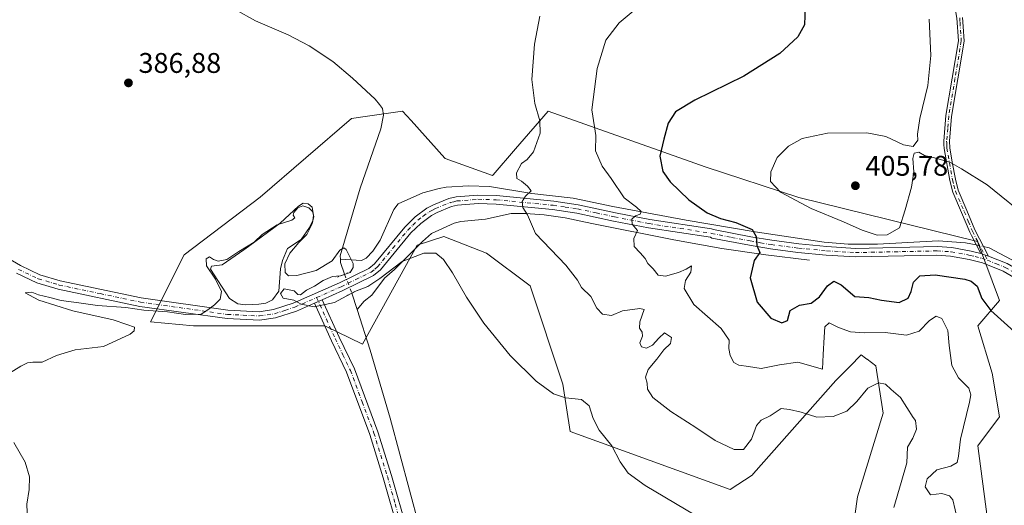
# Model space of a CAD drawing. Units: metres. Extents: x 590544 to 593992, y 4717456 to 4719815.
# Drawn here: x 592657 to 593004, y 4719374 to 4719545 of the extents above; entities that cross this region are included whole.
import ezdxf

# ---------------------------------------------------------------- set-up
doc = ezdxf.new("R2010")
doc.units = ezdxf.units.M
doc.header["$MEASUREMENT"] = 0
doc.linetypes.add('DGN Style 4', pattern=[2.6384748266838614, 1.318413404963828, -0.6592067024819142, 0.001648016756204785, -0.6592067024819142])
doc.linetypes.add('DGN Style 5', pattern=[1.1536117293433497, 0.4944050268614355, -0.6592067024819142])
for name, color, linetype, lineweight in [('Camino Cxs', 7, 'Continuous', 0), ('Camino eje', 30, 'DGN Style 4', 13), ('Corriente natural lineal', 142, 'Continuous', 13), ('Corriente natural lineal oculto', 9, 'DGN Style 4', 13), ('Cultivos herbáceos CxS', 92, 'Continuous', 0), ('Curva de nivel maestra', 30, 'Continuous', 30), ('Curva de nivel normal', 30, 'Continuous', 0), ('Estanque Cxs', 5, 'Continuous', 0), ('Matorral CxS', 135, 'Continuous', 0), ('Pista no pavimentada Cxs', 111, 'Continuous', 0), ('Pista no pavimentada eje', 91, 'DGN Style 4', 0), ('Puente lineal', 2, 'DGN Style 5', 0), ('Punto de cota en terreno', 7, 'Continuous', 0), ('Rótulo de punto de cota en terreno', 7, 'Continuous', 0)]:
    doc.layers.add(name, color=color, linetype=linetype, lineweight=lineweight)
doc.styles.add('Style-Arial', font='txt')

# ---------------------------------------------------------------- blocks, each defined once
blk = doc.blocks.new('*U7')
at = {"layer": 'Cultivos herbáceos CxS', "color": 92, "linetype": 'Continuous', "lineweight": 0}
blk.add_polyline3d([(592998.0283000004, 4719365.6207, 397.6965999999957), (592994.1821, 4719395.122099999, 397.0388999999996), (593001.875, 4719405.3839, 397.8279000000039), (592999.3115999997, 4719420.777100001, 398.4919999999984), (592994.1832999998, 4719437.453299999, 398.9285999999993), (593001.8756999997, 4719446.431700001, 400.6089000000065), (592994.1190999999, 4719467.230900001, 402.7127000000037), (592931.2037000004, 4719482.6679, 405.2415000000037), (592898.1646999996, 4719493.530300001, 402.8763999999938), (592842.8909999998, 4719513.137900001, 390.3337999999931), (592831.3991, 4719499.873299999, 388.1353999999992), (592823.4807000002, 4719490.734300001, 387.2072999999946), (592823.2518999996, 4719490.4703, 387.1897000000026), (592806.5861999998, 4719496.426300001, 386.046199999997), (592806.4572999999, 4719496.5691, 386.0432000000001), (592794.5821000002, 4719509.8179, 386.569399999993), (592791.6061000006, 4719513.138699999, 386.6423999999971), (592779.1830000002, 4719511.363700001, 386.6040999999968), (592773.6551000001, 4719510.5735, 386.3769000000029), (592741.4581000004, 4719482.8003, 385.9505000000063), (592714.6210000003, 4719462.463300001, 385.7630000000063), (592702.7544999998, 4719438.830700001, 384.8527000000031), (592717.9212999997, 4719437.491900001, 385.1478000000061), (592764.1497, 4719437.4913, 384.6732999999949), (592777.5011, 4719431.0417, 384.3720999999932), (592796.7204999998, 4719465.858899999, 385.664499999999), (592806.1765000002, 4719469.0111, 385.7657999999938), (592821.0947000004, 4719463.110900001, 386.0573000000004), (592836.4790000003, 4719451.566500001, 386.9575999999943), (592848.0182999996, 4719416.931700001, 385.5525000000052), (592850.5824999996, 4719400.255100001, 384.0813000000053), (592906.9951, 4719379.730699999, 387.4738999999972), (592914.6887999997, 4719384.861099999, 389.030899999998), (592915.1425000001, 4719385.3739, 388.9845999999961), (592944.1793000001, 4719418.2127, 394.1536999999953), (592949.1013000002, 4719423.1369, 393.1071999999986), (592953.1536999998, 4719427.191500001, 392.9104999999981), (592954.5928999997, 4719426.1119, 392.7260999999999), (592955.0685000002, 4719425.7553, 392.6472000000067), (592955.1929000001, 4719425.661699999, 392.625), (592958.2825999996, 4719423.344500001, 391.9076000000059), (592960.8461999996, 4719406.668299999, 389.3940000000002), (592951.8711000001, 4719377.1635, 387.0926000000036), (592946.7419999996, 4719341.2467, 384.5083000000013)], dxfattribs=at)
blk = doc.blocks.new('5PATER')
at = {"layer": 'Punto de cota en terreno', "linetype": 'Continuous', "lineweight": 0}
h = blk.add_hatch(color=51, dxfattribs=at)
edge = h.paths.add_edge_path()
edge.add_ellipse((0, 0), major_axis=(-0.1095731443231308, -0.1110710700762829), ratio=0.9994222409660322, start_angle=0, end_angle=360)

msp = doc.modelspace()

# ---------------------------------------------------------------- linework, layer by layer
at = {"layer": 'Camino Cxs', "color": 7, "linetype": 'Continuous', "lineweight": 0, "extrusion": (0.02243758189238631, -0.007116397240215544, 0.9997229175172199), "elevation": -19878.03438047036, "flags": 128}
msp.add_lwpolyline([(4677894.588210549, 861322.2049813106), (4677894.588210548, 861325.017325963)], dxfattribs=at)
at = {"layer": 'Camino Cxs', "color": 7, "linetype": 'Continuous', "lineweight": 0, "extrusion": (-0.03043296861587966, -0.01343506390507714, 0.9994465135659294), "elevation": -81060.28687856617, "flags": 128}
msp.add_lwpolyline([(-4078053.352787136, 2446924.795354147), (-4078053.352787137, 2446927.792354351)], dxfattribs=at)
at = {"layer": 'Camino Cxs', "color": 7, "linetype": 'Continuous', "lineweight": 0}
for points in [[(592995.2600999996, 4719462.9101, 402.270199999999), (592991.9901000002, 4719469.2601, 402.7492000000057), (592991.3901000004, 4719470.4301, 402.9024999999965), (592988.5000999998, 4719477.380100001, 403.6509999999981), (592985.3800999997, 4719484.600099999, 404.272299999997), (592984.3501000004, 4719488.7501, 404.594299999997), (592982.3300999999, 4719499.9901, 405.2035999999935), (592982.2701000003, 4719501.4001, 405.2621000000072), (592982.2301000003, 4719502.610099999, 405.3108000000066), (592982.9600999998, 4719511.5601, 405.6022999999986), (592987.3701, 4719537.9301, 406.1665000000066), (592986.8501000004, 4719545.9101, 405.9155000000028), (592985.8201000001, 4719551.3301, 405.9118000000017), (592984.8000999996, 4719553.4101, 405.8858999999939), (592983.3901000004, 4719555.300100001, 405.7887999999948), (592981.9001000002, 4719556.7301, 405.6514000000025)], [(592988.8400999998, 4719546.170100001, 406.054099999994), (592989.0401, 4719543.020099999, 406.0721999999951), (592989.3800999997, 4719537.8301, 406.2063000000053), (592984.9501, 4719511.3101, 405.8515000000043), (592984.2301000003, 4719502.5701, 405.4750000000058), (592984.3201000001, 4719500.210100001, 405.3494000000064), (592985.2200999996, 4719495.1801, 405.071100000001), (592986.3000999996, 4719489.170100001, 404.613400000002), (592987.2801000001, 4719485.2401, 404.2583000000013), (592990.3400999998, 4719478.1601, 403.6616000000067), (592993.2100999998, 4719471.270099999, 402.9315999999963), (592997.9401000004, 4719462.0601, 402.2039999999979), (592995.2600999996, 4719462.9101, 402.270199999999), (592991.9901000002, 4719469.2601, 402.7492000000057), (592991.3901000004, 4719470.4301, 402.9024999999965), (592988.5000999998, 4719477.380100001, 403.6509999999981), (592985.3800999997, 4719484.600099999, 404.272299999997), (592984.3501000004, 4719488.7501, 404.594299999997), (592982.3300999999, 4719499.9901, 405.2035999999935), (592982.2701000003, 4719501.4001, 405.2621000000072), (592982.2301000003, 4719502.610099999, 405.3108000000066), (592982.9600999998, 4719511.5601, 405.6022999999986), (592987.3701, 4719537.9301, 406.1665000000066), (592986.8501000004, 4719545.9101, 405.9155000000028)], [(592988.8400999998, 4719546.170100001, 406.054099999994), (592989.0401, 4719543.020099999, 406.0721999999951), (592989.3800999997, 4719537.8301, 406.2063000000053), (592984.9501, 4719511.3101, 405.8515000000043), (592984.2301000003, 4719502.5701, 405.4750000000058), (592984.3201000001, 4719500.210100001, 405.3494000000064), (592985.2200999996, 4719495.1801, 405.071100000001), (592986.3000999996, 4719489.170100001, 404.613400000002), (592987.2801000001, 4719485.2401, 404.2583000000013), (592990.3400999998, 4719478.1601, 403.6616000000067), (592993.2100999998, 4719471.270099999, 402.9315999999963), (592997.9401000004, 4719462.0601, 402.2039999999979)], [(592790.2801000001, 4719364.670100001, 380.7212), (592784.8000999996, 4719383.9101, 381.6359999999986), (592780.0701000001, 4719399.1801, 382.3441000000021), (592771.8300999999, 4719421.1801, 383.5158999999985), (592766.5701000001, 4719432.1601, 384.2958999999973), (592760.5599999996, 4719445.4804, 385.4416000000056), (592763.3000999996, 4719446.690099999, 385.5412999999971), (592769.2901, 4719433.4301, 384.2881000000052), (592774.6001000004, 4719422.360099999, 383.8041999999987), (592782.9101, 4719400.1501, 382.5243999999948), (592787.6801000005, 4719384.7601, 381.7590999999957), (592793.1601, 4719365.5001, 380.9878000000026)], [(592763.3000999996, 4719446.690099999, 385.5412999999971), (592769.2901, 4719433.4301, 384.2881000000052), (592774.6001000004, 4719422.360099999, 383.8041999999987), (592782.9101, 4719400.1501, 382.5243999999948), (592787.6801000005, 4719384.7601, 381.7590999999957), (592793.1601, 4719365.5001, 380.9878000000026)], [(592790.2801000001, 4719364.670100001, 380.7212), (592784.8000999996, 4719383.9101, 381.6359999999986), (592780.0701000001, 4719399.1801, 382.3441000000021), (592771.8300999999, 4719421.1801, 383.5158999999985), (592766.5701000001, 4719432.1601, 384.2958999999973), (592760.5598999998, 4719445.4804, 385.4416000000056)]]:
    msp.add_polyline3d(points, dxfattribs=at)
at = {"layer": 'Camino eje', "color": 30, "linetype": 'DGN Style 4', "lineweight": 13}
for points in [[(592987.8450999996, 4719546.040100001, 405.9943000000058), (592987.9451000001, 4719544.465100001, 406.019100000005), (592988.3750999998, 4719537.880100001, 406.1953999999969), (592986.1601, 4719524.620100001, 406.1021999999939), (592983.9550999999, 4719511.4351, 405.7272999999986), (592983.5950999996, 4719507.065099999, 405.5792999999976), (592983.2301000003, 4719502.590100001, 405.3873000000021), (592983.2500999998, 4719501.985099999, 405.3606), (592983.2950999998, 4719500.8051, 405.3056999999972), (592983.3251, 4719500.100099999, 405.2728000000061), (592983.7751000002, 4719497.585100001, 405.1708000000072), (592985.3251, 4719488.960100001, 404.6022999999986), (592985.8151000004, 4719486.995100001, 404.4413999999961), (592986.3300999999, 4719484.920100001, 404.2633999999962), (592989.4200999998, 4719477.770099999, 403.6514000000025), (592990.8551000003, 4719474.325099999, 403.3087999999989), (592992.3000999996, 4719470.850099999, 402.8706999999995), (592994.2351000002, 4719467.090100001, 402.5757000000012), (592997.5749000004, 4719460.5891, 402.0954999999958)], [(592761.3135000002, 4719447.4507, 385.7439000000013), (592764.7701000003, 4719439.790100001, 384.7397000000055), (592767.8475000003, 4719432.977499999, 384.2492000000057), (592770.5601000005, 4719427.3051, 383.9824999999983), (592773.2150999998, 4719421.770099999, 383.6135000000068), (592777.3701, 4719410.665100001, 382.8359999999957), (592781.4901000002, 4719399.665100001, 382.4094999999944), (592786.2401000002, 4719384.335100001, 381.6882999999943), (592788.9801000003, 4719374.7051, 381.295499999993), (592791.7200999996, 4719365.085100001, 380.8154000000068)]]:
    msp.add_polyline3d(points, dxfattribs=at)
at = {"layer": 'Corriente natural lineal', "color": 142, "linetype": 'Continuous', "lineweight": 13, "extrusion": (0.0469257103440535, -0.09138129717343352, 0.9947097246109575), "elevation": -403070.2516695735, "flags": 128}
msp.add_lwpolyline([(2683186.342901892, 3906754.798173841), (2683185.835125784, 3906753.73806883), (2683185.207952711, 3906749.410036803)], dxfattribs=at)
at = {"layer": 'Corriente natural lineal', "color": 142, "linetype": 'Continuous', "lineweight": 13, "extrusion": (0.03747557420839341, -0.1181606902574652, 0.9922870716761509), "elevation": -535056.5299802881, "flags": 128}
msp.add_lwpolyline([(1991806.394833982, 4286140.633133592), (1991806.394833982, 4286134.532835366)], dxfattribs=at)
at = {"layer": 'Corriente natural lineal', "color": 142, "linetype": 'Continuous', "lineweight": 13}
for points in [[(592650.6401000004, 4719615.270099999, 388.2407999999996), (592667.6700999998, 4719604.800100001, 388.6169999999984), (592674.0500999996, 4719600.4301, 388.2896999999939), (592681.8400999998, 4719594.1501, 388.0212999999931), (592699.6501000002, 4719577.7501, 387.8191999999981), (592718.3000999996, 4719560.210100001, 387.8028000000049), (592728.5100999996, 4719551.7601, 387.6974999999948), (592732.6801000005, 4719548.9901, 387.366399999999), (592739.7901, 4719544.9801, 387.766300000003), (592751.2801000001, 4719540.100099999, 387.4382000000041), (592758.7100999998, 4719536.200099999, 387.1852000000072), (592767.0301000001, 4719530.6601, 387.2001000000019), (592773.9501, 4719524.8301, 386.8165000000009), (592781.8800999997, 4719517.4101, 387.3025000000052), (592783.5100999996, 4719515.5001, 387.1108999999997), (592784.5000999998, 4719514.030099999, 387.0123000000021), (592784.8300999999, 4719511.780099999, 386.9725999999937), (592783.9001000002, 4719506.940099999, 386.8800000000047), (592776.6901000004, 4719486.020099999, 385.8646000000008), (592769.6601, 4719462.120100001, 386.2260999999999), (592769.7001, 4719460.940099999, 386.1144000000059)], [(592769.7001, 4719460.940099999, 386.1144000000059), (592777.1401000004, 4719460.5101, 386.2759999999981), (592778.7500999998, 4719461.3301, 386.4471000000049), (592781.1501000002, 4719463.7601, 386.7263999999996), (592783.7001, 4719467.6501, 386.6852000000072), (592788.5100999996, 4719478.5001, 386.7021999999997), (592790.0601000005, 4719480.4301, 386.5868000000046), (592798.7301000003, 4719484.360099999, 386.25), (592804.5201000003, 4719485.920100001, 386.3320999999996), (592806.9401000004, 4719486.350099999, 386.3910000000033), (592814.7901, 4719486.860099999, 386.7606999999989), (592822.2500999998, 4719486.620100001, 387.4588999999978), (592837.1001000004, 4719484.1501, 390.2127999999939), (592851.7200999996, 4719482.470100001, 392.1483000000007), (592865.6601, 4719479.520099999, 393.9183000000049), (592891.4700999996, 4719474.6601, 397.6132000000071), (592915.7801000001, 4719470.6601, 400.8968000000023), (592940.0301000001, 4719466.9301, 402.5605000000069), (592948.5301000001, 4719466.220100001, 403.0017999999982), (592958.9001000002, 4719466.220100001, 404.2281999999978), (592980.2901, 4719467.470100001, 403.2235999999975), (592989.9200999998, 4719466.7601, 402.7979999999953), (592993.6815999999, 4719465.975500001, 402.6169999999984)], [(592934.9200999998, 4719460.600099999, 401.2155999999959), (592919.5401, 4719462.4901, 400.1793999999936), (592904.0701000001, 4719464.710100001, 398.420499999993), (592887.1201, 4719467.790100001, 396.3861000000034), (592858.2600999996, 4719473.5001, 393.0663000000059), (592848.8901000004, 4719475.530099999, 391.8435999999929), (592841.5000999998, 4719476.590100001, 390.6806999999972), (592834.9401000004, 4719477.110099999, 389.7562999999937), (592829.8400999998, 4719477.040100001, 389.0467000000062), (592820.8400999998, 4719475.090100001, 387.5703999999969), (592812.1501000002, 4719474.300100001, 386.5304000000033), (592809.7701000003, 4719473.620100001, 386.3319000000047), (592801.7500999998, 4719469.9801, 385.9210000000021), (592798.6101000002, 4719467.2301, 385.7593999999954), (592788.7401000002, 4719457.370100001, 385.3592000000062), (592785.2200999996, 4719454.290100001, 385.3291000000027), (592780.7100999998, 4719448.290100001, 384.9741000000067), (592778.0401, 4719446.210100001, 384.7854999999981), (592775.5800999999, 4719443.2301, 384.5001000000047)], [(592996.1990999999, 4719465.450200001, 402.5817999999999), (592998.2600999996, 4719465.020099999, 402.6076999999932), (593007.7600999996, 4719459.9101, 402.5436000000045), (593022.8901000004, 4719448.020099999, 401.9419999999955), (593045.9700999996, 4719421.5001, 399.6110000000044), (593058.3101000005, 4719408.020099999, 398.0739999999932), (593070.8601000002, 4719395.340100001, 396.6799000000028), (593074.5500999996, 4719392.200099999, 396.1051000000007), (593078.5900999998, 4719389.2401, 395.8398000000016), (593086.8300999999, 4719383.700099999, 395.1873000000051), (593103.5201000003, 4719372.890100001, 393.4918000000035)], [(592775.5800999999, 4719443.2301, 384.5001000000047), (592780.1201, 4719428.950099999, 384.340400000001), (592787.1901000004, 4719404.970100001, 382.770399999994), (592797.4700999996, 4719366.800100001, 381.0577000000048), (592831.9001000002, 4719243.4301, 376.7804999999935), (592842.6601, 4719207.520099999, 375.2442000000011), (592851.4001000002, 4719173.440099999, 374.7934999999998), (592860.9600999998, 4719133.1801, 374.0543000000035), (592873.8201000001, 4719080.860099999, 372.928899999999), (592875.9501, 4719071.100099999, 372.7287000000069), (592877.4901000002, 4719062.300100001, 372.2639999999956), (592877.4908999996, 4719060.5064, 372.1205000000046)]]:
    msp.add_polyline3d(points, dxfattribs=at)
at = {"layer": 'Corriente natural lineal oculto', "color": 9, "linetype": 'DGN Style 4', "lineweight": 13, "extrusion": (0.01339750510638276, -0.002795515166785646, 0.9999063415899896), "elevation": -4846.123544818422, "flags": 128}
msp.add_lwpolyline([(592935.0655614666, 4719470.86923252), (592937.5833071118, 4719470.343930468)], dxfattribs=at)
at = {"layer": 'Corriente natural lineal oculto', "color": 9, "linetype": 'DGN Style 4', "lineweight": 13, "extrusion": (0.01555393508739415, -0.03963266314580342, 0.9990932524620855), "elevation": -177439.461054397, "flags": 128}
msp.add_lwpolyline([(2275938.372737138, 4172919.745447242), (2275938.372737138, 4172912.591097286)], dxfattribs=at)
at = {"layer": 'Cultivos herbáceos CxS', "color": 92, "linetype": 'Continuous', "lineweight": 0}
msp.add_polyline3d([(592998.0283000004, 4719365.6207, 397.6965999999957), (592994.1821, 4719395.122099999, 397.0388999999996), (593001.875, 4719405.3839, 397.8279000000039), (592999.3115999997, 4719420.777100001, 398.4919999999984), (592994.1832999998, 4719437.453299999, 398.9285999999993), (593001.8756999997, 4719446.431700001, 400.6089000000065), (592994.1190999999, 4719467.230900001, 402.7127000000037), (592931.2037000004, 4719482.6679, 405.2415000000037), (592898.1646999996, 4719493.530300001, 402.8763999999938), (592842.8909999998, 4719513.137900001, 390.3337999999931), (592831.3991, 4719499.873299999, 388.1353999999992), (592823.4807000002, 4719490.734300001, 387.2072999999946), (592823.2518999996, 4719490.4703, 387.1897000000026), (592806.5861999998, 4719496.426300001, 386.046199999997), (592806.4572999999, 4719496.5691, 386.0432000000001), (592794.5821000002, 4719509.8179, 386.569399999993), (592791.6061000006, 4719513.138699999, 386.6423999999971), (592779.1830000002, 4719511.363700001, 386.6040999999968), (592773.6551000001, 4719510.5735, 386.3769000000029), (592741.4581000004, 4719482.8003, 385.9505000000063), (592714.6210000003, 4719462.463300001, 385.7630000000063), (592702.7544999998, 4719438.830700001, 384.8527000000031), (592717.9212999997, 4719437.491900001, 385.1478000000061), (592764.1497, 4719437.4913, 384.6732999999949), (592777.5011, 4719431.0417, 384.3720999999932), (592796.7204999998, 4719465.858899999, 385.664499999999), (592806.1765000002, 4719469.0111, 385.7657999999938), (592821.0947000004, 4719463.110900001, 386.0573000000004), (592836.4790000003, 4719451.566500001, 386.9575999999943), (592848.0182999996, 4719416.931700001, 385.5525000000052), (592850.5824999996, 4719400.255100001, 384.0813000000053), (592906.9951, 4719379.730699999, 387.4738999999972), (592914.6887999997, 4719384.861099999, 389.030899999998), (592915.1425000001, 4719385.3739, 388.9845999999961), (592944.1793000001, 4719418.2127, 394.1536999999953), (592949.1013000002, 4719423.1369, 393.1071999999986), (592953.1536999998, 4719427.191500001, 392.9104999999981), (592954.5928999997, 4719426.1119, 392.7260999999999), (592955.0685000002, 4719425.7553, 392.6472000000067), (592955.1929000001, 4719425.661699999, 392.625), (592958.2825999996, 4719423.344500001, 391.9076000000059), (592960.8461999996, 4719406.668299999, 389.3940000000002), (592951.8711000001, 4719377.1635, 387.0926000000036), (592946.7419999996, 4719341.2467, 384.5083000000013)], dxfattribs=at)
at = {"layer": 'Curva de nivel maestra', "color": 30, "linetype": 'Continuous', "lineweight": 30, "elevation": 400, "flags": 128}
msp.add_lwpolyline([(592933.3399999999, 4719550.1801), (592933.2000000002, 4719543.630100001), (592930.8099999996, 4719539.350099999), (592924.4800000006, 4719533.450099999), (592911.8099999996, 4719525.460100001), (592894.4800000006, 4719516.9801), (592887.7300000006, 4719512.960100001), (592885.1600000003, 4719508.880100001), (592883.5999999996, 4719503.220100001), (592882.2400000002, 4719497.270099999), (592883.2599999999, 4719491.890100001), (592885.79, 4719488.210100001), (592892.4699999997, 4719481.8301), (592898.8300000001, 4719477.350099999), (592903.5899999999, 4719475.3201), (592908.9400000004, 4719473.940099999), (592914.7199999997, 4719471.390100001), (592916.1600000003, 4719468.940099999), (592916.3499999996, 4719465.8101), (592917.3799999999, 4719463.280099999), (592915.4199999999, 4719460.4901), (592914.0199999996, 4719454.340100001), (592916.5099999999, 4719445.860099999), (592921.25, 4719440.190099999), (592925.1500000004, 4719438.540100001), (592927.1500000004, 4719439.360099999), (592928.0999999996, 4719442.8201), (592931.3799999999, 4719444.7301), (592935.5199999996, 4719445.5001), (592938.4800000006, 4719447.700099999), (592941.2999999998, 4719451.5701), (592943.4800000006, 4719453.200099999), (592946.0499999998, 4719451.880100001), (592950.8799999999, 4719447.860099999), (592955.7999999998, 4719447.420100001), (592960.2300000006, 4719446.5101), (592966.4699999997, 4719445.6801), (592969.6500000004, 4719447.190099999), (592970.7400000002, 4719449.540100001), (592971.5, 4719452.890100001), (592973.8099999996, 4719455.0601), (592979.1600000003, 4719455.5001), (592989.6100000005, 4719453.9001), (592991.8399999999, 4719453.2301), (592994, 4719451.420100001), (592995.5999999996, 4719447.140100001), (592998.7999999998, 4719442.860099999), (593006.9800000006, 4719435.470100001)], dxfattribs=at)
at = {"layer": 'Curva de nivel normal', "color": 30, "linetype": 'Continuous', "lineweight": 0, "flags": 128}
for points, elevation in [([(592873.5300000003, 4719548.9801), (592867.8200000003, 4719544.3101), (592863.2000000002, 4719538.130100001), (592860.1600000003, 4719528.220100001), (592858.2300000006, 4719513.6601), (592859.2400000002, 4719507.5601), (592859.6799999997, 4719504.550100001), (592859.5800000001, 4719499.210100001), (592861.8600000005, 4719493.7401), (592865.0599999996, 4719489.380100001), (592869.6799999997, 4719482.5601), (592873.9800000006, 4719479.3201), (592875.6500000004, 4719477.790100001), (592875.2400000002, 4719476.860099999), (592873.6200000001, 4719476.210100001), (592872.3700000001, 4719475.090100001), (592872.4100000003, 4719473.3301), (592874.3799999999, 4719471.0801), (592873.0499999998, 4719468.220100001), (592873.1699999999, 4719465.380100001), (592875.3200000003, 4719463.210100001), (592876.9800000006, 4719461.2501), (592878.0199999996, 4719459.460100001), (592879.9000000004, 4719457.5601), (592881.5800000001, 4719455.3101), (592884.1600000003, 4719454.970100001), (592888.8200000003, 4719456.2601), (592891.5199999996, 4719457.4801), (592893.2999999998, 4719458.5701), (592893.0999999996, 4719456.370100001), (592891.2599999999, 4719453.4101), (592890.7400000002, 4719450.6501), (592894.1500000004, 4719444.9801), (592903.8300000001, 4719436.540100001), (592906.5899999999, 4719432.420100001), (592906.5, 4719429.4301), (592906.9600000001, 4719427.030099999), (592908.3200000003, 4719424.540100001), (592909.9699999997, 4719423.550100001), (592913.4800000006, 4719423.190099999), (592917.9400000004, 4719422.4301), (592924.3200000003, 4719423.7601), (592930.7699999996, 4719424.710100001), (592939.4800000006, 4719422.1601), (592939.6799999997, 4719427.370100001), (592940.1399999997, 4719433.5101), (592940.3499999996, 4719437.0601), (592941.8399999999, 4719438.5801), (592945.1699999999, 4719436.9301), (592949.3300000001, 4719435.3201), (592954.1299999999, 4719434.9801), (592961.54, 4719435.1501), (592969.0599999996, 4719434.1601), (592973.54, 4719435.620100001), (592977.1500000004, 4719439.4001), (592979.4800000006, 4719440.9001), (592981.5800000001, 4719440.030099999), (592983.5999999996, 4719435.860099999), (592984.0800000001, 4719430.550100001), (592985.0899999999, 4719423.5001), (592987.4500000002, 4719419.120100001), (592991.04, 4719415.550100001), (592991.7400000002, 4719413.110099999), (592991.2699999996, 4719410.550100001), (592988.1500000004, 4719397.550100001), (592987.4299999997, 4719391.550100001), (592986.8799999999, 4719389.340100001), (592984.7199999997, 4719388.020099999), (592979.7999999998, 4719386.670100001), (592976.3200000003, 4719383.5101), (592975.6399999997, 4719380.6601), (592977.54, 4719377.890100001), (592981.4800000006, 4719378.350099999), (592984.25, 4719377.5601), (592985.4199999999, 4719376.110099999), (592987.04, 4719369.0701)], 395), ([(592964.6500000004, 4719373.4901), (592967.2000000002, 4719382.2301), (592969.1500000004, 4719389.1801), (592969.4400000004, 4719394.670100001), (592971.2699999996, 4719397.9301), (592972.5599999996, 4719401.0801), (592972.2800000003, 4719404.050100001), (592971.4100000003, 4719405.1501), (592966.9900000002, 4719412.2301), (592963.6600000003, 4719415.020099999), (592961.6399999997, 4719416.950099999), (592959.2000000002, 4719417.4301), (592955.4800000006, 4719415.440099999), (592951.6299999999, 4719410.800100001), (592948.0899999999, 4719407.420100001), (592943.2999999998, 4719405.5101), (592937.5199999996, 4719405.3301), (592931.9600000001, 4719407.0601), (592927.8300000001, 4719407.960100001), (592924.9900000002, 4719408.3101), (592921.0999999996, 4719405.710100001), (592917.8700000001, 4719404.1801), (592916.2699999996, 4719402.380100001), (592914.4500000002, 4719397.540100001), (592911.6900000004, 4719393.840100001), (592908.4400000004, 4719393.9001), (592901.6799999997, 4719397.100099999), (592894.8899999997, 4719401.640100001), (592886.0899999999, 4719407.220100001), (592879.7599999999, 4719412.1801), (592877.7999999998, 4719415.100099999), (592877.7599999999, 4719417.210100001), (592877.1600000003, 4719419.3201), (592878.0499999998, 4719422.090100001), (592881.1600000003, 4719425.6801), (592883.6299999999, 4719429.0001), (592885.9600000001, 4719431.220100001), (592886.2599999999, 4719433.3101), (592883.8300000001, 4719434.950099999), (592881.9000000004, 4719433.1801), (592879.5899999999, 4719430.690099999), (592877.4900000002, 4719429.600099999), (592875.7000000002, 4719430.0101), (592875.1600000003, 4719431.470100001), (592876.0599999996, 4719433.790100001), (592875.9600000001, 4719435.2401), (592875.0099999999, 4719436.620100001), (592875.1600000003, 4719438.880100001), (592876.6500000004, 4719443.2401), (592875.1799999997, 4719443.540100001), (592869.0300000003, 4719442.700099999), (592865.1200000001, 4719441.170100001), (592861.9800000006, 4719441.610099999), (592860.04, 4719443.7301), (592857.8799999999, 4719447.780099999), (592854.5700000003, 4719451.020099999), (592853.2199999997, 4719453.540100001), (592849.0999999996, 4719458.8201), (592838.3899999997, 4719470.0001), (592835.6399999997, 4719476.5801), (592833.9500000002, 4719479.2301), (592833.7400000002, 4719481.280099999), (592834.9299999997, 4719483.2301), (592836.9299999997, 4719485.100099999), (592835.5599999996, 4719486.710100001), (592833.4900000002, 4719488.4901), (592831.7999999998, 4719489.450099999), (592831.7300000006, 4719491.450099999), (592833.4699999997, 4719494.640100001), (592835.4900000002, 4719496.090100001), (592837.6699999999, 4719498.8101), (592840, 4719505.3301), (592839.9500000002, 4719509.790100001), (592838.1200000001, 4719515.840100001), (592837.0999999996, 4719524.340100001), (592838.04, 4719536.800100001), (592839.9699999997, 4719546.600099999)], 390), ([(592977.0499999998, 4719545.600099999), (592977.6900000004, 4719532.8101), (592976.5700000003, 4719522.2401), (592973.7800000003, 4719510.5801), (592973, 4719505.0601), (592973.04, 4719502.9101), (592971.3799999999, 4719500.670100001), (592968.0300000003, 4719501.2301), (592961.7800000003, 4719504.2301), (592955.0800000001, 4719505.470100001), (592941.2000000002, 4719505.4001), (592932.3499999996, 4719503.4901), (592927.4800000006, 4719500.8201), (592923.54, 4719496.850099999), (592921.29, 4719491.7501), (592921.1399999997, 4719488.370100001), (592924.6900000004, 4719484.640100001), (592935.4900000002, 4719478.840100001), (592946.8399999999, 4719474.120100001), (592953.5, 4719471.220100001), (592958.8099999996, 4719469.4801), (592962.2300000006, 4719469.530099999), (592966.6100000005, 4719471.9901), (592968.5599999996, 4719478.3201), (592970.8399999999, 4719486.380100001), (592971.6200000001, 4719491.780099999), (592971.2999999998, 4719496.470100001), (592971.75, 4719498.340100001), (592973.4800000006, 4719498.7401), (592975.4800000006, 4719497.540100001), (592978.4600000001, 4719496.860099999), (592984.4000000004, 4719495.130100001), (592988.4500000002, 4719492.8201), (592997.4800000006, 4719487.120100001), (593012.8200000003, 4719474.770099999)], 405), ([(592894.6299999999, 4719370.700099999), (592877.0899999999, 4719381.210100001), (592871.04, 4719385.5601), (592868.2199999997, 4719389.550100001), (592865.2699999996, 4719395.220100001), (592860.8300000001, 4719400.7401), (592858.7000000002, 4719404.7501), (592857.3499999996, 4719409.220100001), (592854.6200000001, 4719411.460100001), (592848.9500000002, 4719412.100099999), (592844.7199999997, 4719413.450099999), (592838.6699999999, 4719417.940099999), (592829.4500000002, 4719427.020099999), (592820.2000000002, 4719438.420100001), (592814.1399999997, 4719447.540100001), (592809.1900000004, 4719456.210100001), (592806.0099999999, 4719460.9101), (592803.2999999998, 4719463.0601), (592799.0700000003, 4719463.140100001), (592791.4000000004, 4719460.200099999), (592783.5599999996, 4719454.190099999), (592779.3499999996, 4719451.370100001), (592774.8300000001, 4719449.5601), (592767.5999999996, 4719445.6801), (592760.4800000006, 4719444.1601), (592755.8700000001, 4719445.0801), (592753.2999999998, 4719446.4901), (592749.5, 4719447.2601), (592748.6299999999, 4719448.920100001), (592749.8799999999, 4719450.5701), (592753.4600000001, 4719449.860099999), (592754.6900000004, 4719448.520099999), (592755.6900000004, 4719448.4001), (592757.6900000004, 4719450.050100001), (592760.6100000005, 4719451.450099999), (592763.6200000001, 4719453.440099999), (592766.8700000001, 4719454.870100001), (592769.7599999999, 4719455.090100001), (592773.0700000003, 4719456.2601), (592774.2000000002, 4719458.0101), (592774.1299999999, 4719459.4001), (592771.7400000002, 4719464.4301), (592770.9000000004, 4719465.0101), (592769.5, 4719464.1601), (592766.8300000001, 4719460.4101), (592761.1299999999, 4719456.920100001), (592754.2999999998, 4719455.2401), (592751.4199999999, 4719455.130100001), (592750.2599999999, 4719456.2501), (592750.1600000003, 4719459.280099999), (592751.8200000003, 4719463.090100001), (592755.0099999999, 4719466.850099999), (592757.9000000004, 4719469.620100001), (592759.7599999999, 4719473.370100001), (592760.3300000001, 4719476.040100001), (592759.9100000003, 4719477.7401), (592758.5999999996, 4719479.110099999), (592756.4699999997, 4719479.780099999), (592754.6500000004, 4719479.020099999), (592753.2800000003, 4719477.4301), (592753.0199999996, 4719476.470100001), (592753.6200000001, 4719475.5701), (592752.5599999996, 4719474.6601), (592747.4500000002, 4719473.0801), (592742.1100000005, 4719469.620100001), (592739.3099999996, 4719466.940099999), (592733.9600000001, 4719463.6501), (592729.6500000004, 4719460.860099999), (592726.6799999997, 4719460.2501), (592724.9400000004, 4719460.8201), (592723.54, 4719461.8101), (592722.4299999997, 4719461.050100001), (592722.54, 4719458.640100001), (592725.7199999997, 4719453.920100001), (592727.8200000003, 4719449.5801), (592727.3099999996, 4719446.9101), (592725.3799999999, 4719444.8301), (592723.0300000003, 4719443.130100001), (592720.6100000005, 4719441.540100001), (592715.0800000001, 4719441.440099999), (592708.7300000004, 4719442.4001), (592700.5, 4719443.0001), (592694.0599999996, 4719443.9001), (592684.1699999999, 4719444.670100001), (592677.5599999996, 4719445.590100001), (592671.3399999999, 4719446.370100001), (592667.3799999999, 4719447.420100001), (592663.2999999998, 4719448.390100001), (592661.0300000003, 4719449.3301), (592658.6900000004, 4719449.1601), (592660.2100000001, 4719448.2501), (592663.4800000004, 4719446.520099999), (592675.4900000002, 4719442.7501), (592689.5999999996, 4719439.540100001), (592694.4199999999, 4719437.960100001), (592697.1699999999, 4719436.9801), (592697.0499999998, 4719435.670100001), (592695.6600000003, 4719434.540100001), (592686.2400000002, 4719430.2301), (592676.2800000003, 4719428.970100001), (592669.6399999997, 4719427.030099999), (592664.6399999997, 4719424.6801), (592661.4000000004, 4719424.670100001), (592659.4500000002, 4719424.440099999), (592657.1799999997, 4719423.210100001), (592653.1100000005, 4719420.840100001)], 385), ([(592654.6200000001, 4719396.350099999), (592658.6600000003, 4719389.370100001), (592660.1799999997, 4719384.220100001), (592660.0499999998, 4719379.7601), (592659.2199999997, 4719374.600099999), (592659.4199999999, 4719368.800100001)], 385)]:
    msp.add_lwpolyline(points, dxfattribs=dict(at, elevation=elevation))
at = {"layer": 'Estanque Cxs', "color": 5, "linetype": 'Continuous', "lineweight": 0}
msp.add_polyline3d([(592740.9901000002, 4719445.100099999, 384.5167999999976), (592736.3101000004, 4719444.9101, 384.5837999999931), (592733.5701000001, 4719445.210100001, 384.7174999999988), (592730.6601, 4719447.130100001, 385.1337000000058), (592723.9801000003, 4719457.390100001, 385.3603000000003), (592724.2901, 4719458.520099999, 385.3611999999994), (592727.9901000002, 4719459.030099999, 385.0899000000064), (592735.6901000004, 4719464.2501, 385.8781000000017), (592737.3000999996, 4719465.390100001, 386.1015999999945), (592748.5201000003, 4719473.690099999, 386.350900000005), (592754.9200999998, 4719479.700099999, 386.6236000000063), (592756.5301000001, 4719480.670100001, 386.5072999999975), (592758.3000999996, 4719480.530099999, 386.4780000000028), (592759.7600999996, 4719479.2501, 386.4729999999981), (592760.2701000003, 4719476.5101, 386.1679000000004), (592759.9600999998, 4719474.5701, 385.8962000000029), (592758.8501000004, 4719472.1501, 385.4165999999968), (592755.8101000005, 4719467.940099999, 385.124100000001), (592751.0000999998, 4719464.6801, 384.8990000000049), (592749.2600999996, 4719460.470100001, 384.8479999999981), (592748.6401000004, 4719457.5701, 384.8643000000012), (592748.0500999996, 4719449.670100001, 384.6094000000012), (592745.8101000005, 4719446.590100001, 384.5918999999994), (592743.4001000002, 4719445.440099999, 384.5388999999996)], close=True, dxfattribs=at)
msp.add_polyline3d([(592740.9901000002, 4719445.100099999, 384.5167999999976), (592736.3101000004, 4719444.9101, 384.5837999999931), (592733.5701000001, 4719445.210100001, 384.7174999999988), (592730.6601, 4719447.130100001, 385.1337000000058), (592723.9801000003, 4719457.390100001, 385.3603000000003), (592724.2901, 4719458.520099999, 385.3611999999994), (592727.9901000002, 4719459.030099999, 385.0899000000064), (592735.6901000004, 4719464.2501, 385.8781000000017), (592737.3000999996, 4719465.390100001, 386.1015999999945), (592748.5201000003, 4719473.690099999, 386.350900000005), (592754.9200999998, 4719479.700099999, 386.6236000000063), (592756.5301000001, 4719480.670100001, 386.5072999999975), (592758.3000999996, 4719480.530099999, 386.4780000000028), (592759.7600999996, 4719479.2501, 386.4729999999981), (592760.2701000003, 4719476.5101, 386.1679000000004), (592759.9600999998, 4719474.5701, 385.8962000000029), (592758.8501000004, 4719472.1501, 385.4165999999968), (592755.8101000005, 4719467.940099999, 385.124100000001), (592751.0000999998, 4719464.6801, 384.8990000000049), (592749.2600999996, 4719460.470100001, 384.8479999999981), (592748.6401000004, 4719457.5701, 384.8643000000012), (592748.0500999996, 4719449.670100001, 384.6094000000012), (592745.8101000005, 4719446.590100001, 384.5918999999994), (592743.4001000002, 4719445.440099999, 384.5388999999996), (592740.9901000002, 4719445.100099999, 384.5167999999976)], dxfattribs=at)
at = {"layer": 'Matorral CxS', "color": 135, "linetype": 'Continuous', "lineweight": 0}
for points in [[(592946.7419999996, 4719341.2467, 384.5083000000013), (592951.8711000001, 4719377.1635, 387.0926000000036), (592960.8461999996, 4719406.668299999, 389.3940000000002), (592958.2825999996, 4719423.344500001, 391.9076000000059), (592955.1929000001, 4719425.661699999, 392.625), (592955.0685000002, 4719425.7553, 392.6472000000067), (592954.5928999997, 4719426.1119, 392.7260999999999), (592953.1536999998, 4719427.191500001, 392.9104999999981), (592949.1013000002, 4719423.1369, 393.1071999999986), (592944.1793000001, 4719418.2127, 394.1536999999953), (592915.1425000001, 4719385.3739, 388.9845999999961), (592914.6887999997, 4719384.861099999, 389.030899999998), (592906.9951, 4719379.730699999, 387.4738999999972), (592850.5824999996, 4719400.255100001, 384.0813000000053), (592848.0182999996, 4719416.931700001, 385.5525000000052), (592836.4790000003, 4719451.566500001, 386.9575999999943), (592821.0947000004, 4719463.110900001, 386.0573000000004), (592806.1765000002, 4719469.0111, 385.7657999999938), (592796.7204999998, 4719465.858899999, 385.664499999999), (592777.5011, 4719431.0417, 384.3720999999932), (592764.1497, 4719437.4913, 384.6732999999949), (592717.9212999997, 4719437.491900001, 385.1478000000061), (592702.7544999998, 4719438.830700001, 384.8527000000031), (592714.6210000003, 4719462.463300001, 385.7630000000063), (592741.4581000004, 4719482.8003, 385.9505000000063), (592773.6551000001, 4719510.5735, 386.3769000000029), (592779.1830000002, 4719511.363700001, 386.6040999999968), (592791.6061000006, 4719513.138699999, 386.6423999999971), (592794.5821000002, 4719509.8179, 386.569399999993), (592806.4572999999, 4719496.5691, 386.0432000000001), (592806.5861999998, 4719496.426300001, 386.046199999997), (592823.2518999996, 4719490.4703, 387.1897000000026), (592823.4807000002, 4719490.734300001, 387.2072999999946), (592831.3991, 4719499.873299999, 388.1353999999992), (592842.8909999998, 4719513.137900001, 390.3337999999931), (592898.1646999996, 4719493.530300001, 402.8763999999938), (592931.2037000004, 4719482.6679, 405.2415000000037), (592994.1190999999, 4719467.230900001, 402.7127000000037), (593001.8756999997, 4719446.431700001, 400.6089000000065), (592994.1832999998, 4719437.453299999, 398.9285999999993), (592999.3115999997, 4719420.777100001, 398.4919999999984), (593001.875, 4719405.3839, 397.8279000000039), (592994.1821, 4719395.122099999, 397.0388999999996), (592998.0283000004, 4719365.6207, 397.6965999999957)], [(592998.0283000004, 4719365.6207, 397.6965999999957), (592994.1821, 4719395.122099999, 397.0388999999996), (593001.875, 4719405.3839, 397.8279000000039), (592999.3115999997, 4719420.777100001, 398.4919999999984), (592994.1832999998, 4719437.453299999, 398.9285999999993), (593001.8756999997, 4719446.431700001, 400.6089000000065), (592994.1190999999, 4719467.230900001, 402.7127000000037), (592931.2037000004, 4719482.6679, 405.2415000000037), (592898.1646999996, 4719493.530300001, 402.8763999999938), (592842.8909999998, 4719513.137900001, 390.3337999999931), (592831.3991, 4719499.873299999, 388.1353999999992), (592823.4807000002, 4719490.734300001, 387.2072999999946), (592823.2518999996, 4719490.4703, 387.1897000000026), (592806.5861999998, 4719496.426300001, 386.046199999997), (592806.4572999999, 4719496.5691, 386.0432000000001), (592794.5821000002, 4719509.8179, 386.569399999993), (592791.6061000006, 4719513.138699999, 386.6423999999971), (592779.1830000002, 4719511.363700001, 386.6040999999968), (592773.6551000001, 4719510.5735, 386.3769000000029), (592741.4581000004, 4719482.8003, 385.9505000000063), (592714.6210000003, 4719462.463300001, 385.7630000000063), (592702.7544999998, 4719438.830700001, 384.8527000000031), (592717.9212999997, 4719437.491900001, 385.1478000000061), (592764.1497, 4719437.4913, 384.6732999999949), (592777.5011, 4719431.0417, 384.3720999999932), (592796.7204999998, 4719465.858899999, 385.664499999999), (592806.1765000002, 4719469.0111, 385.7657999999938), (592821.0947000004, 4719463.110900001, 386.0573000000004), (592836.4790000003, 4719451.566500001, 386.9575999999943), (592848.0182999996, 4719416.931700001, 385.5525000000052), (592850.5824999996, 4719400.255100001, 384.0813000000053), (592906.9951, 4719379.730699999, 387.4738999999972), (592914.6887999997, 4719384.861099999, 389.030899999998), (592915.1425000001, 4719385.3739, 388.9845999999961), (592944.1793000001, 4719418.2127, 394.1536999999953), (592949.1013000002, 4719423.1369, 393.1071999999986), (592953.1536999998, 4719427.191500001, 392.9104999999981), (592954.5928999997, 4719426.1119, 392.7260999999999), (592955.0685000002, 4719425.7553, 392.6472000000067), (592955.1929000001, 4719425.661699999, 392.625), (592958.2825999996, 4719423.344500001, 391.9076000000059), (592960.8461999996, 4719406.668299999, 389.3940000000002), (592951.8711000001, 4719377.1635, 387.0926000000036), (592946.7419999996, 4719341.2467, 384.5083000000013)]]:
    msp.add_polyline3d(points, dxfattribs=at)
at = {"layer": 'Pista no pavimentada Cxs', "color": 111, "linetype": 'Continuous', "lineweight": 0, "extrusion": (0.02243758189238631, -0.007116397240215544, 0.9997229175172199), "elevation": -19878.03438047036, "flags": 128}
msp.add_lwpolyline([(4677894.588210549, 861322.2049813106), (4677894.588210548, 861325.017325963)], dxfattribs=at)
at = {"layer": 'Pista no pavimentada Cxs', "color": 111, "linetype": 'Continuous', "lineweight": 0, "extrusion": (-0.03043296861587966, -0.01343506390507714, 0.9994465135659294), "elevation": -81060.28687856617, "flags": 128}
msp.add_lwpolyline([(-4078053.352787136, 2446924.795354147), (-4078053.352787137, 2446927.792354351)], dxfattribs=at)
at = {"layer": 'Pista no pavimentada Cxs', "color": 111, "linetype": 'Continuous', "lineweight": 0}
for points in [[(592652.8101000004, 4719461.1801, 386.3574999999983), (592656.9901000002, 4719458.700099999, 386.2155999999959), (592663.8201000001, 4719455.460100001, 386.249100000001), (592671.0401, 4719453.3101, 385.905700000003), (592699.5601000004, 4719447.300100001, 385.975900000005), (592730.0500999996, 4719442.9901, 385.1113000000041), (592741.0900999998, 4719442.460100001, 384.8117000000057), (592746.1601, 4719443.190099999, 384.921199999997), (592753.0900999998, 4719445.460100001, 386.6070999999938), (592769.3400999998, 4719452.630100001, 387.7026000000042), (592779.7001, 4719457.710100001, 385.9873999999982), (592781.7401000002, 4719459.350099999, 386.1554999999935), (592792.3300999999, 4719472.2601, 386.1089999999967), (592796.0301000001, 4719475.880100001, 386.3255999999965), (592800.1501000002, 4719478.9001, 386.692200000005), (592802.5201000003, 4719480.1601, 387.0853999999963), (592807.8901000004, 4719482.360099999, 387.4256000000024), (592810.4600999998, 4719482.970100001, 387.4891999999964), (592818.1101000002, 4719483.5801, 387.9567999999999), (592824.7001, 4719483.4101, 388.6937999999937), (592844.8101000005, 4719481.460100001, 391.6582000000053), (592853.4901000002, 4719480.170100001, 392.7345999999961), (592866.5401, 4719477.360099999, 394.3876000000019), (592878.7100999998, 4719474.970100001, 395.790399999998), (592900.4401000004, 4719471.640100001, 398.5771999999997), (592901.1001000004, 4719471.370100001, 398.6625000000058), (592914.3101000005, 4719468.850099999, 400.1515000000072), (592921.6300999997, 4719467.620100001, 400.6910999999964), (592931.1700999998, 4719466.350099999, 401.5325000000012), (592941.0601000005, 4719465.4101, 402.0991999999969), (592951.1300999997, 4719464.780099999, 402.5639999999985), (592979.8800999997, 4719465.390100001, 402.7195000000065), (592985.0100999996, 4719465.050100001, 402.6025999999983), (592991.8201000001, 4719463.780099999, 402.3552999999956), (592995.2600999996, 4719462.9101, 402.270199999999), (592997.9401000004, 4719462.0601, 402.2039999999979), (593004.5000999998, 4719459.4301, 402.1790000000037)], [(592652.8101000004, 4719461.1801, 386.3574999999983), (592656.9901000002, 4719458.700099999, 386.2155999999959), (592663.8201000001, 4719455.460100001, 386.249100000001), (592671.0401, 4719453.3101, 385.905700000003), (592699.5601000004, 4719447.300100001, 385.975900000005), (592730.0500999996, 4719442.9901, 385.1113000000041), (592741.0900999998, 4719442.460100001, 384.8117000000057), (592746.1601, 4719443.190099999, 384.921199999997), (592753.0900999998, 4719445.460100001, 386.6070999999938), (592769.3400999998, 4719452.630100001, 387.7026000000042), (592779.7001, 4719457.710100001, 385.9873999999982), (592781.7401000002, 4719459.350099999, 386.1554999999935), (592792.3300999999, 4719472.2601, 386.1089999999967), (592796.0301000001, 4719475.880100001, 386.3255999999965), (592800.1501000002, 4719478.9001, 386.692200000005), (592802.5201000003, 4719480.1601, 387.0853999999963), (592807.8901000004, 4719482.360099999, 387.4256000000024), (592810.4600999998, 4719482.970100001, 387.4891999999964), (592818.1101000002, 4719483.5801, 387.9567999999999), (592824.7001, 4719483.4101, 388.6937999999937), (592844.8101000005, 4719481.460100001, 391.6582000000053), (592853.4901000002, 4719480.170100001, 392.7345999999961), (592866.5401, 4719477.360099999, 394.3876000000019), (592878.7100999998, 4719474.970100001, 395.790399999998), (592900.4401000004, 4719471.640100001, 398.5771999999997), (592901.1001000004, 4719471.370100001, 398.6625000000058), (592914.3101000005, 4719468.850099999, 400.1515000000072), (592921.6300999997, 4719467.620100001, 400.6910999999964), (592931.1700999998, 4719466.350099999, 401.5325000000012), (592941.0601000005, 4719465.4101, 402.0991999999969), (592951.1300999997, 4719464.780099999, 402.5639999999985), (592979.8800999997, 4719465.390100001, 402.7195000000065), (592985.0100999996, 4719465.050100001, 402.6025999999983), (592991.8201000001, 4719463.780099999, 402.3552999999956), (592995.2600999996, 4719462.9101, 402.270199999999)], [(593007.3701, 4719454.3201, 401.6999000000069), (593003.1901000004, 4719456.7301, 401.8371999999945), (592995.8800999997, 4719459.6501, 402.0375000000058), (592991.1801000005, 4719460.850099999, 402.2026000000042), (592984.6300999997, 4719462.0701, 402.3144999999931), (592979.8101000005, 4719462.390100001, 402.3389000000025), (592951.0701000001, 4719461.780099999, 402.0817999999999), (592940.8300999999, 4719462.420100001, 401.6598999999987), (592930.8300999999, 4719463.370100001, 401.156799999997), (592921.1901000004, 4719464.6501, 400.5050999999949), (592913.7801000001, 4719465.9001, 399.7909000000073), (592900.5401, 4719468.420100001, 398.3990999999951), (592899.9901000002, 4719468.670100001, 398.3325999999943), (592878.2001, 4719472.0101, 395.6364999999932), (592865.9301000005, 4719474.420100001, 394.196299999996), (592852.9501, 4719477.210100001, 392.5562999999966), (592844.4401000004, 4719478.4801, 391.4674999999988), (592824.5100999996, 4719480.4101, 388.6809000000067), (592818.1901000004, 4719480.5701, 387.9569000000047), (592810.9301000005, 4719479.9901, 387.2263999999996), (592808.8101000005, 4719479.5001, 387.0598000000027), (592803.7901, 4719477.440099999, 386.6058000000049), (592801.7500999998, 4719476.350099999, 386.4337999999989), (592797.9700999996, 4719473.590100001, 386.1695999999938), (592794.5500999996, 4719470.2301, 385.9060000000027), (592783.8601000002, 4719457.210100001, 385.575800000006), (592781.3201000001, 4719455.1601, 385.5290999999997), (592770.6001000004, 4719449.9101, 386.3058000000019), (592763.3000999996, 4719446.690099999, 385.5412999999971), (592760.5599999996, 4719445.4804, 385.4416000000056), (592754.1700999998, 4719442.6601, 385.2556999999942), (592746.8501000004, 4719440.2501, 385.0167999999976), (592741.2301000003, 4719439.440099999, 385.1576000000059), (592729.7701000003, 4719440.0001, 385.0488000000041), (592699.0401, 4719444.340100001, 385.5357999999979), (592670.3101000004, 4719450.4001, 385.7381000000024), (592662.7401000002, 4719452.6501, 385.9336999999941), (592655.5800999999, 4719456.050100001, 385.9973000000027)], [(593007.3701, 4719454.3201, 401.6999000000069), (593003.1901000004, 4719456.7301, 401.8371999999945), (592995.8800999997, 4719459.6501, 402.0375000000058), (592991.1801000005, 4719460.850099999, 402.2026000000042), (592984.6300999997, 4719462.0701, 402.3144999999931), (592979.8101000005, 4719462.390100001, 402.3389000000025), (592951.0701000001, 4719461.780099999, 402.0817999999999), (592940.8300999999, 4719462.420100001, 401.6598999999987), (592930.8300999999, 4719463.370100001, 401.156799999997), (592921.1901000004, 4719464.6501, 400.5050999999949), (592913.7801000001, 4719465.9001, 399.7909000000073), (592900.5401, 4719468.420100001, 398.3990999999951), (592899.9901000002, 4719468.670100001, 398.3325999999943), (592878.2001, 4719472.0101, 395.6364999999932), (592865.9301000005, 4719474.420100001, 394.196299999996), (592852.9501, 4719477.210100001, 392.5562999999966), (592844.4401000004, 4719478.4801, 391.4674999999988), (592824.5100999996, 4719480.4101, 388.6809000000067), (592818.1901000004, 4719480.5701, 387.9569000000047), (592810.9301000005, 4719479.9901, 387.2263999999996), (592808.8101000005, 4719479.5001, 387.0598000000027), (592803.7901, 4719477.440099999, 386.6058000000049), (592801.7500999998, 4719476.350099999, 386.4337999999989), (592797.9700999996, 4719473.590100001, 386.1695999999938), (592794.5500999996, 4719470.2301, 385.9060000000027), (592783.8601000002, 4719457.210100001, 385.575800000006), (592781.3201000001, 4719455.1601, 385.5290999999997), (592770.6001000004, 4719449.9101, 386.3058000000019), (592763.3000999996, 4719446.690099999, 385.5412999999971)], [(592997.9401000004, 4719462.0601, 402.2039999999979), (593004.5000999998, 4719459.4301, 402.1790000000037), (593008.9700999996, 4719456.870100001, 402.0522999999957), (593013.3300999999, 4719453.9001, 401.9802999999956), (593017.4200999998, 4719450.840100001, 401.8007999999973), (593020.9001000002, 4719447.610099999, 401.5568000000058), (593033.9301000005, 4719433.0801, 400.4826999999932), (593052.5900999998, 4719411.7301, 398.148000000001), (593062.4401000004, 4719401.3201, 397.0056000000041), (593069.6101000002, 4719394.5101, 396.257700000002), (593075.5000999998, 4719389.8101, 395.6189000000013), (593091.8201000001, 4719378.5101, 394.1779999999999), (593112.3501000004, 4719364.8201, 392.2868000000017)], [(592760.5598999998, 4719445.4804, 385.4416000000056), (592754.1700999998, 4719442.6601, 385.2556999999942), (592746.8501000004, 4719440.2501, 385.0167999999976), (592741.2301000003, 4719439.440099999, 385.1576000000059), (592729.7701000003, 4719440.0001, 385.0488000000041), (592699.0401, 4719444.340100001, 385.5357999999979), (592670.3101000004, 4719450.4001, 385.7381000000024), (592662.7401000002, 4719452.6501, 385.9336999999941), (592655.5800999999, 4719456.050100001, 385.9973000000027)]]:
    msp.add_polyline3d(points, dxfattribs=at)
at = {"layer": 'Pista no pavimentada eje', "color": 91, "linetype": 'DGN Style 4', "lineweight": 0}
for points in [[(592761.3135000002, 4719447.4507, 385.7439000000013), (592769.9700999996, 4719451.270099999, 386.9636000000028), (592775.1501000002, 4719453.8101, 385.9933000000019), (592780.5100999996, 4719456.4351, 385.7541000000056), (592781.7801000001, 4719457.460100001, 385.7896000000038), (592782.8000999996, 4719458.280099999, 385.8662999999942), (592788.1451000003, 4719464.790100001, 385.9903999999952), (592793.4401000004, 4719471.245100001, 385.991200000004), (592795.1501000002, 4719472.925100001, 386.1024000000034), (592797.0000999998, 4719474.735099999, 386.2676000000066), (592798.8901000004, 4719476.1151, 386.4054000000033), (592800.9501, 4719477.6251, 386.5806000000011), (592802.1350999996, 4719478.255100001, 386.7088999999978), (592803.1551000001, 4719478.800100001, 386.8362000000052), (592808.3501000004, 4719480.9301, 387.2410999999993), (592809.6350999996, 4719481.235099999, 387.3396999999969), (592810.6951000001, 4719481.4801, 387.4187999999995), (592818.1501000002, 4719482.075099999, 388.077099999995), (592824.6051000003, 4719481.9101, 388.7418000000035), (592844.6250999998, 4719479.970100001, 391.5623999999953), (592848.8800999997, 4719479.335100001, 392.1278000000021), (592853.2200999996, 4719478.690099999, 392.6301999999997), (592859.7451, 4719477.2851, 393.3763000000035), (592866.2351000002, 4719475.890100001, 394.2854999999981), (592878.4550999999, 4719473.4901, 395.709799999997), (592889.3501000004, 4719471.8201, 396.9821999999986), (592900.4489000002, 4719470.056299999, 398.483699999997), (592907.4250999996, 4719468.6351, 399.2559999999939), (592914.0450999998, 4719467.3751, 399.8077999999951), (592917.7050999999, 4719466.7601, 400.1992000000027), (592921.4101, 4719466.1351, 400.5776000000042), (592931.0000999998, 4719464.860099999, 401.3420999999944), (592940.9451000001, 4719463.915100001, 401.8702999999951), (592951.1001000004, 4719463.280099999, 402.2305999999954), (592979.8450999996, 4719463.890100001, 402.5316000000021), (592984.8201000001, 4719463.5601, 402.4489999999932), (592991.5000999998, 4719462.315099999, 402.2678000000014), (592993.2200999996, 4719461.880100001, 402.2090999999928), (592995.5701000001, 4719461.280099999, 402.151199999993), (592997.5749000004, 4719460.5891, 402.0954999999958)], [(592997.5749000004, 4719460.5891, 402.0954999999958), (593000.5651000004, 4719459.395099999, 402.0598999999929), (593003.8450999996, 4719458.0801, 401.9973000000027), (593006.0800999999, 4719456.800100001, 401.899900000004), (593008.1700999998, 4719455.595100001, 401.8632000000071), (593010.3501000004, 4719454.110099999, 401.8274999999995), (593012.4550999999, 4719452.6801, 401.7247999999963), (593016.4600999998, 4719449.6851, 401.6382000000012), (593018.2001, 4719448.0701, 401.514599999995), (593019.8300999999, 4719446.5601, 401.4174999999959), (593026.3450999996, 4719439.295100001, 400.8537999999971), (593032.8051000005, 4719432.085100001, 400.2173000000039), (593051.4801000003, 4719410.720100001, 397.9600000000065), (593061.3800999997, 4719400.2601, 396.8343000000023), (593064.9650999998, 4719396.8551, 396.4496000000072), (593068.6201, 4719393.380100001, 396.0141000000003), (593074.6051000003, 4719388.6051, 395.392200000002), (593090.9751000004, 4719377.270099999, 393.9593000000023), (593101.2401000002, 4719370.425100001, 393.0540000000037)], [(592656.2851, 4719457.3751, 386.0268999999971), (592663.2801000001, 4719454.0551, 386.0822999999946), (592670.6750999996, 4719451.8551, 385.7955999999977), (592685.0401, 4719448.825099999, 386.1999999999971), (592699.3000999996, 4719445.8201, 385.7550999999949), (592729.9101, 4719441.495100001, 385.0752000000066), (592735.4301000005, 4719441.2301, 384.9179000000004), (592741.1601, 4719440.950099999, 384.9844000000012), (592746.5050999997, 4719441.720100001, 384.9303999999975), (592750.1651, 4719442.925100001, 385.2363999999943), (592753.6300999997, 4719444.0601, 385.883600000001), (592761.3135000002, 4719447.4507, 385.7439000000013)]]:
    msp.add_polyline3d(points, dxfattribs=at)
at = {"layer": 'Puente lineal', "color": 2, "linetype": 'DGN Style 5', "lineweight": 0, "extrusion": (0.4003278167316709, -0.9163056815876078, 0.01102438393395048), "elevation": -4087156.988677476, "flags": 128}
msp.add_lwpolyline([(2432639.248839837, 45447.52690440226), (2432636.76318729, 45448.03533529978), (2432633.462151031, 45449.18130494079)], dxfattribs=at)
at = {"layer": 'Puente lineal', "color": 2, "linetype": 'DGN Style 5', "lineweight": 0, "extrusion": (-0.435793925917085, 0.892881039481988, 0.1133450637096228), "elevation": 3955623.039509201, "flags": 128}
msp.add_lwpolyline([(-2602758.6451953, -450870.3480758462), (-2602756.63721276, -450870.2571901501), (-2602754.168449923, -450870.2851704641)], dxfattribs=at)

# ---------------------------------------------------------------- block references
at = {"layer": 'Cultivos herbáceos CxS', "color": 92, "linetype": 'Continuous', "lineweight": 0}
msp.add_blockref('*U7', (0, 0), dxfattribs=at)
at = {"layer": 'Punto de cota en terreno', "color": 7, "linetype": 'Continuous', "lineweight": 0, "xscale": 10, "yscale": 10, "zscale": 10}
for p in [(592695.0300000003, 4719523.109999999, 386.8800000000047), (592951.0800000001, 4719486.859999999, 405.7799999999988)]:
    msp.add_blockref('5PATER', p, dxfattribs=at)

# ---------------------------------------------------------------- texts
at = {"layer": 'Rótulo de punto de cota en terreno', "color": 7, "linetype": 'Continuous', "lineweight": 0, "style": 'Style-Arial'}
for s, p in [('386,88', (592698.5577999996, 4719526.637800001)), ('405,78', (592954.6078000005, 4719490.387800001))]:
    msp.add_text(s, height=7.000000000000002, dxfattribs=at).set_placement(p)

doc.saveas('drawing.dxf')
